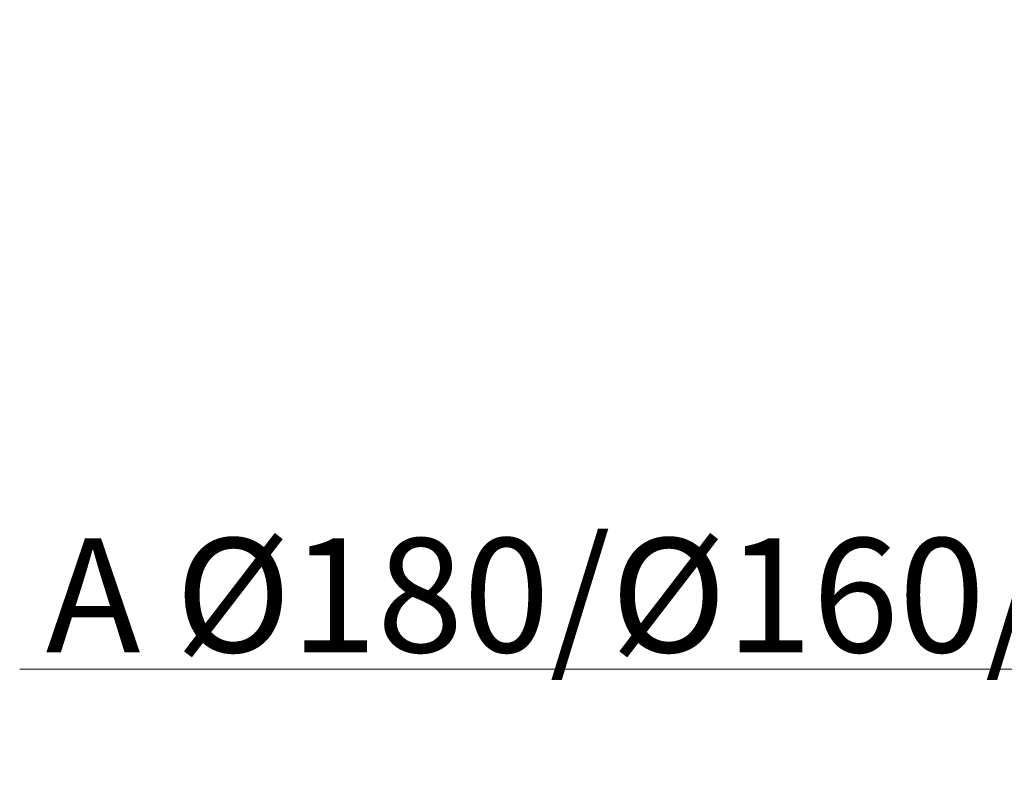
# Model space of a CAD drawing. Extents: x -8277 to -4591, y -4582 to -1853.
# Drawn here: x -6850 to -6548, y -3867 to -3639 of the extents above; entities that cross this region are included whole.
import ezdxf

# ---------------------------------------------------------------- set-up
doc = ezdxf.new("R2010")
doc.units = 0
doc.header["$LTSCALE"] = 5
doc.layers.add('Bemaßungen(Brunner)', color=7, linetype='Continuous', lineweight=25)
doc.styles.add('Brunner 2014', font='arial.ttf', dxfattribs={"height": 35})
doc.dimstyles.new('Brunner 2014', dxfattribs={"dimscale": 5, "dimtxt": 35, "dimasz": 5, "dimexe": 3.175, "dimexo": 0, "dimgap": 0.762, "dimtad": 1, "dimdec": 0, "dimrnd": 1e-08, "dimtxsty": 'Brunner 2014', "dimcen": 0.09, "dimdle": 10, "dimclrd": 7, "dimclre": 7, "dimclrt": 7, "dimadec": 1, "dimazin": 2, "dimtfac": 0.666667, "dimtdec": 0, "dimtmove": 0, "dimatfit": 3, "dimldrblk": 'Filled-1', "dimfxl": 1, "dimtolj": 1, "dimlwd": 5, "dimlwe": 5, "dimarcsym": 0})

# ---------------------------------------------------------------- blocks, each defined once
blk = doc.blocks.new('*D85')
at = {"layer": 'Bemaßungen(Brunner)', "color": 7, "linetype": 'Continuous', "lineweight": 5, "transparency": 16777216}
for p, q in [((-6387.28, -3638.69), (-6387.28, -3853.84)), ((-6229.29, -3638.69), (-6229.29, -3853.84)), ((-6387.28, -3837.96), (-6850.29, -3837.96)), ((-6254.29, -3837.96), (-6362.28, -3837.96))]:
    blk.add_line(p, q, dxfattribs=at)
at = {"layer": 'Bemaßungen(Brunner)', "color": 7, "lineweight": 5, "transparency": 16777216}
for points in [[(-6362.28, -3833.8), (-6362.28, -3842.13), (-6387.28, -3837.96)], [(-6254.29, -3833.8), (-6254.29, -3842.13), (-6229.29, -3837.96)]]:
    blk.add_solid(points, dxfattribs=at)
at = {"layer": 'Defpoints', "color": 0, "lineweight": 5, "transparency": 16777216}
for p in [(-6387.28, -3638.69), (-6229.29, -3638.69), (-6229.29, -3837.96)]:
    blk.add_point(p, dxfattribs=at)
at = {"layer": 'Bemaßungen(Brunner)', "color": 7, "lineweight": 5, "transparency": 16777216, "insert": (-6631.29, -3815.3), "char_height": 35, "attachment_point": 5, "style": 'Brunner 2014'}
blk.add_mtext('\\A1;A %%C180/%%C160/%%C145', dxfattribs=at)
blk = doc.blocks.new('Filled-1')
at = {"color": 0}
for p, q in [((0, 0), (-1, 0.167)), ((-1, 0.167), (-1, -0.167)), ((-1, 0), (0, 0)), ((-1, -0.167), (0, 0))]:
    blk.add_line(p, q, dxfattribs=at)
at = {"color": 0, "flags": 128}
blk.add_lwpolyline([(-1, -0.167), (0, 0), (-1, 0.167), (-1, -0.167)], dxfattribs=at)
at = {"color": 0}
blk.add_solid([(-1, -0.167), (0, 0), (-1, 0.167), (-1, -0.167)], dxfattribs=at)

msp = doc.modelspace()

# ---------------------------------------------------------------- dimensions: what is measured, and where the dimension line sits
at = {"layer": 'Bemaßungen(Brunner)', "lineweight": 5}
dim = msp.add_linear_dim(base=(-6229.29, -3837.96), p1=(-6387.28, -3638.69), p2=(-6229.29, -3638.69), text='A %%C180/%%C160/%%C145', dimstyle='Brunner 2014', dxfattribs=at)
dim.commit()
dim.dimension.update_dxf_attribs({"geometry": '*D85', "text_midpoint": (-6631.29, -3837.96), "dimtype": 160})

doc.saveas('drawing.dxf')
